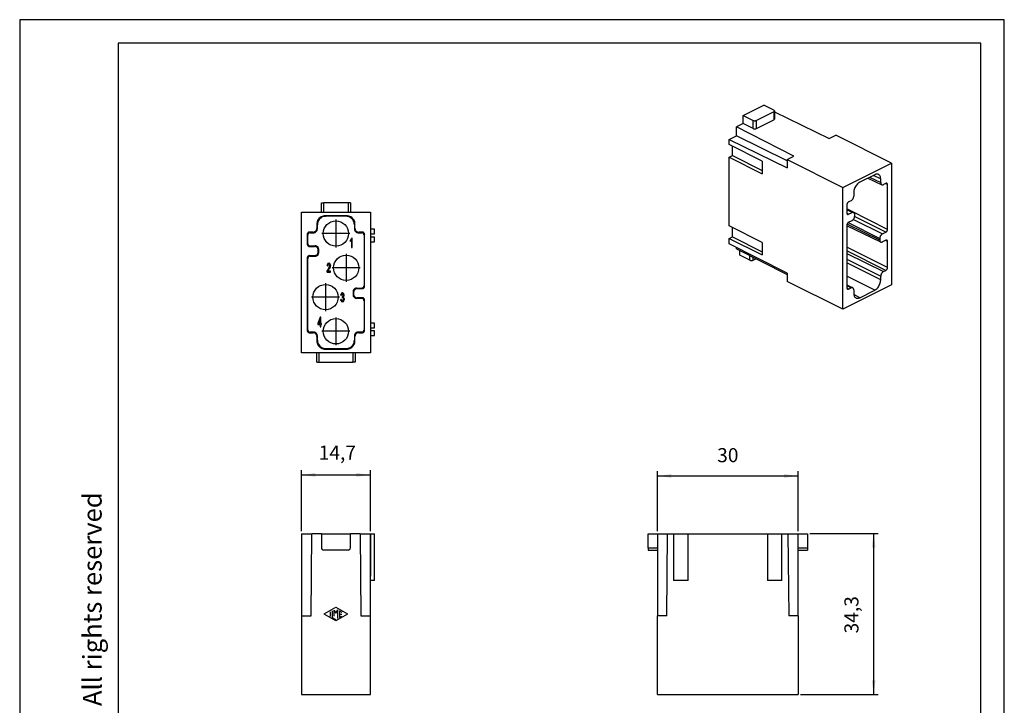
# Model space of a CAD drawing. Units: millimetres. Extents: x -210 to 0, y 0 to 297.
# Drawn here: x -210 to 0, y 151 to 297 of the extents above; entities that cross this region are included whole.
import ezdxf

# ---------------------------------------------------------------- set-up
doc = ezdxf.new("R2010")
doc.units = ezdxf.units.MM
doc.linetypes.add('DOT_CENTER', pattern=[14, 12, -1, 0, -1])
doc.layers.add('1', color=7, linetype='Continuous')
doc.styles.add('CONVERTER_11', font='ARIAL.TTF', dxfattribs={"width": 1.2})
doc.styles.add('CONVERTER_13', font='simplex.shx', dxfattribs={"width": 0.95})
doc.dimstyles.new('ME10_DIM_10', dxfattribs={"dimtxt": 3, "dimasz": 3, "dimexe": 1, "dimexo": 0.5, "dimgap": 2, "dimtad": 1, "dimdsep": 46, "dimtxsty": 'CONVERTER_13', "dimsah": 1, "dimcen": 0.09, "dimclrd": 2, "dimclre": 2, "dimclrt": 4, "dimadec": 0, "dimazin": 0, "dimtfac": 1, "dimtdec": 4, "dimtix": 1, "dimtmove": 0, "dimatfit": 3, "dimfxl": 1, "dimtolj": 1, "dimtzin": 0, "dimarcsym": 0})
doc.dimstyles.new('ME10_DIM_11', dxfattribs={"dimtxt": 3, "dimasz": 3, "dimexe": 1, "dimexo": 0.5, "dimgap": 2, "dimtad": 1, "dimdsep": 46, "dimtxsty": 'CONVERTER_13', "dimsah": 1, "dimcen": 0.09, "dimclrd": 2, "dimclre": 2, "dimclrt": 4, "dimadec": 0, "dimazin": 0, "dimtfac": 1, "dimtdec": 4, "dimtix": 1, "dimtmove": 0, "dimatfit": 3, "dimfxl": 1, "dimtolj": 1, "dimtzin": 0, "dimarcsym": 0})
doc.dimstyles.new('ME10_DIM_12', dxfattribs={"dimtxt": 3, "dimasz": 3, "dimexe": 1, "dimexo": 0.5, "dimgap": 2, "dimtad": 1, "dimdsep": 46, "dimtxsty": 'CONVERTER_13', "dimsah": 1, "dimcen": 0.09, "dimclrd": 2, "dimclre": 2, "dimclrt": 4, "dimadec": 0, "dimazin": 0, "dimtfac": 1, "dimtdec": 4, "dimtix": 1, "dimtmove": 0, "dimatfit": 3, "dimfxl": 1, "dimtolj": 1, "dimtzin": 0, "dimarcsym": 0})

# ---------------------------------------------------------------- blocks, each defined once
blk = doc.blocks.new('*D1')
at = {"layer": '1', "color": 2, "linetype": 'Continuous'}
for p, q in [((-41.49, 187.4), (-26.87, 187.4)), ((-27.87, 187.4), (-27.87, 153.1)), ((-43.49, 153.1), (-26.87, 153.1))]:
    blk.add_line(p, q, dxfattribs=at)
at = {"layer": '1', "color": 2}
for points in [[(-27.47, 184.4), (-28.26, 184.4), (-27.87, 187.4)], [(-28.26, 156.1), (-27.47, 156.1), (-27.87, 153.1)]]:
    blk.add_solid(points, dxfattribs=at)
at = {"layer": '1', "color": 4, "insert": (-30.17, 166.12), "char_height": 3, "attachment_point": 7, "rotation": 90, "line_spacing_factor": 0.60024, "style": 'CONVERTER_13'}
blk.add_mtext('34,3', dxfattribs=at)
blk = doc.blocks.new('*D2')
at = {"layer": '1', "color": 2, "linetype": 'Continuous'}
for p, q in [((-73.99, 187.9), (-73.99, 200.7)), ((-73.99, 199.7), (-43.99, 199.7)), ((-43.99, 187.9), (-43.99, 200.7))]:
    blk.add_line(p, q, dxfattribs=at)
at = {"layer": '1', "color": 2}
for points in [[(-70.99, 200.1), (-70.99, 199.31), (-73.99, 199.7)], [(-46.99, 199.31), (-46.99, 200.1), (-43.99, 199.7)]]:
    blk.add_solid(points, dxfattribs=at)
at = {"layer": '1', "color": 4, "insert": (-61.24, 201.7), "char_height": 3, "attachment_point": 7, "rotation": 0.0001, "line_spacing_factor": 0.60024, "style": 'CONVERTER_13'}
blk.add_mtext('30', dxfattribs=at)
blk = doc.blocks.new('*D3')
at = {"layer": '1', "color": 2, "linetype": 'Continuous'}
for p, q in [((-149.91, 187.9), (-149.91, 200.94)), ((-149.91, 199.94), (-135.21, 199.94)), ((-135.21, 187.9), (-135.21, 200.94))]:
    blk.add_line(p, q, dxfattribs=at)
at = {"layer": '1', "color": 2}
for points in [[(-146.91, 200.33), (-146.91, 199.54), (-149.91, 199.94)], [(-138.21, 199.54), (-138.21, 200.33), (-135.21, 199.94)]]:
    blk.add_solid(points, dxfattribs=at)
at = {"layer": '1', "color": 4, "insert": (-146.23, 202.24), "char_height": 3, "attachment_point": 7, "rotation": 0.0001, "line_spacing_factor": 0.60024, "style": 'CONVERTER_13'}
blk.add_mtext('14,7', dxfattribs=at)

msp = doc.modelspace()

# ---------------------------------------------------------------- linework, layer by layer
at = {"color": 7, "linetype": 'Continuous'}
for p, q in [((-55.688, 276.587), (-51.304, 278.779)), ((-49.183, 277.365), (-52.86, 275.527)), ((-49.183, 277.719), (-51.304, 278.779)), ((-49.037, 277.542), (-49.037, 275.81)), ((-49.037, 277.368), (-37.374, 271.638)), ((-55.688, 276.587), (-53.567, 275.527)), ((-55.688, 274.855), (-55.688, 276.587)), ((-52.86, 273.795), (-49.183, 275.633)), ((-55.688, 274.855), (-57.136, 274.132)), ((-44.87, 267.89), (-57.136, 274.132)), ((-57.136, 272.267), (-57.136, 274.132)), ((-53.567, 273.795), (-55.688, 274.855)), ((-58.694, 271.488), (-57.136, 272.267)), ((-58.694, 270.365), (-58.694, 271.488)), ((-58.694, 271.488), (-46.319, 265.434)), ((-46.319, 266.88), (-57.136, 272.267)), ((-37.374, 271.638), (-35.925, 272.363)), ((-24.045, 266.423), (-35.925, 272.363)), ((-51.623, 266.829), (-58.694, 270.365)), ((-57.987, 268.034), (-57.987, 270.011)), ((-58.694, 267.68), (-57.987, 268.034)), ((-58.694, 253.044), (-58.694, 267.68)), ((-58.694, 267.68), (-51.623, 264.145)), ((-57.987, 268.034), (-51.623, 264.852)), ((-51.623, 266.829), (-51.623, 264.145)), ((-46.319, 267.166), (-44.87, 267.89)), ((-46.319, 267.166), (-46.319, 265.434)), ((-46.319, 267.166), (-34.44, 261.226)), ((-34.44, 261.226), (-24.045, 266.423)), ((-24.045, 266.423), (-24.045, 240.442)), ((-27.637, 263.952), (-30.848, 262.347)), ((-29.088, 263.227), (-26.152, 261.815)), ((-26.364, 262.25), (-26.364, 263.03)), ((-34.44, 235.245), (-34.44, 261.226)), ((-25.268, 262.105), (-25.799, 261.84)), ((-24.915, 252.287), (-24.915, 261.849)), ((-32.687, 258.396), (-33.217, 258.131)), ((-32.121, 260.151), (-32.121, 259.372)), ((-145.66, 257.974), (-145.16, 257.974)), ((-145.66, 255.974), (-145.66, 257.974)), ((-139.96, 257.974), (-145.16, 257.974)), ((-139.46, 257.974), (-139.96, 257.974)), ((-139.46, 257.974), (-139.46, 255.974)), ((-33.57, 257.521), (-33.57, 255.754)), ((-32.112, 255.89), (-33.57, 256.647)), ((-149.91, 255.974), (-145.66, 255.974)), ((-149.91, 225.974), (-149.91, 255.974)), ((-145.66, 255.974), (-145.16, 255.974)), ((-145.16, 255.974), (-139.96, 255.974)), ((-140.289, 255.195), (-144.83, 255.195)), ((-140.41, 255.074), (-144.71, 255.074)), ((-139.96, 255.974), (-139.46, 255.974)), ((-139.46, 255.974), (-135.21, 255.974)), ((-135.21, 255.974), (-135.21, 252.318)), ((-33.217, 255.498), (-32.474, 255.869)), ((-33.217, 253.801), (-32.474, 254.172)), ((-31.909, 255.148), (-31.909, 255.459)), ((-146.63, 253.395), (-146.63, 252.495)), ((-146.51, 252.374), (-146.51, 253.274)), ((-138.61, 253.274), (-138.61, 252.374)), ((-138.49, 252.495), (-138.49, 253.395)), ((-135.21, 252.318), (-135.21, 252.31)), ((-134.31, 252.31), (-135.21, 252.31)), ((-135.21, 252.31), (-135.21, 252.31)), ((-135.21, 252.31), (-135.21, 251.31)), ((-134.31, 251.31), (-134.31, 252.31)), ((-51.623, 249.509), (-58.694, 253.044)), ((-57.987, 250.713), (-57.987, 252.691)), ((-33.57, 253.191), (-33.57, 239.819)), ((-26.364, 249.585), (-33.57, 253.049)), ((-148.68, 251.195), (-148.68, 249.154)), ((-148.56, 249.274), (-148.56, 251.074)), ((-147.43, 251.695), (-148.18, 251.695)), ((-148.06, 251.574), (-147.31, 251.574)), ((-139.483, 249.942), (-139.483, 249.704)), ((-139.213, 249.999), (-139.217, 248.435)), ((-139.077, 250.442), (-139.164, 250.442)), ((-139.083, 248.434), (-139.077, 250.442)), ((-137.81, 251.574), (-137.06, 251.574)), ((-136.939, 251.695), (-137.69, 251.695)), ((-136.56, 251.074), (-136.56, 240.274)), ((-136.44, 240.154), (-136.44, 251.195)), ((-135.21, 251.31), (-134.31, 251.31)), ((-135.21, 251.31), (-135.21, 250.638)), ((-134.31, 250.638), (-135.21, 250.638)), ((-135.21, 250.638), (-135.21, 249.638)), ((-134.31, 249.638), (-134.31, 250.638)), ((-58.694, 250.36), (-57.987, 250.713)), ((-58.694, 249.236), (-58.694, 250.36)), ((-58.694, 250.36), (-51.623, 246.824)), ((-57.987, 250.713), (-51.623, 247.531)), ((-26.577, 250.331), (-26.577, 250.02)), ((-26.011, 251.306), (-25.268, 251.678)), ((-25.268, 249.981), (-26.011, 249.61)), ((-148.18, 248.654), (-147.13, 248.654)), ((-148.06, 248.774), (-147.01, 248.774)), ((-146.33, 247.495), (-146.33, 247.854)), ((-146.21, 247.374), (-146.21, 247.974)), ((-139.217, 248.435), (-139.083, 248.434)), ((-135.21, 249.638), (-134.31, 249.638)), ((-135.21, 249.638), (-135.21, 249.638)), ((-135.21, 249.638), (-135.21, 249.63)), ((-135.21, 249.63), (-135.21, 232.318)), ((-46.319, 242.917), (-58.694, 249.236)), ((-57.136, 248.151), (-57.136, 248.441)), ((-57.136, 248.151), (-46.319, 242.647)), ((-51.623, 249.509), (-51.623, 246.824)), ((-24.915, 244.147), (-24.915, 249.725)), ((-148.68, 246.195), (-148.68, 230.754)), ((-148.56, 230.874), (-148.56, 246.074)), ((-148.18, 246.695), (-147.13, 246.695)), ((-148.06, 246.574), (-147.01, 246.574)), ((-56.396, 246.789), (-56.396, 247.774)), ((-54.274, 245.728), (-56.396, 246.789)), ((-53.567, 245.728), (-52.966, 246.029)), ((-144.424, 244.573), (-144.285, 244.547)), ((-144.454, 243.144), (-143.727, 243.142)), ((-143.726, 243.378), (-144.264, 243.379)), ((-143.727, 243.142), (-143.726, 243.378)), ((-46.319, 242.917), (-46.319, 241.185)), ((-26.364, 241.517), (-26.364, 242.296)), ((-25.799, 243.272), (-25.268, 243.537)), ((-138.11, 239.774), (-137.06, 239.774)), ((-137.99, 239.654), (-136.939, 239.654)), ((-34.44, 235.245), (-46.319, 241.185)), ((-24.045, 240.442), (-34.44, 235.245)), ((-33.57, 240.496), (-32.325, 239.849)), ((-33.217, 239.563), (-32.687, 239.828)), ((-32.121, 239.418), (-32.121, 238.639)), ((-141.386, 237.365), (-141.521, 237.334)), ((-141.504, 238.293), (-141.37, 238.248)), ((-141.238, 237.966), (-141.254, 237.751)), ((-138.91, 238.974), (-138.91, 238.374)), ((-138.79, 238.854), (-138.79, 238.495)), ((-137.06, 237.574), (-138.11, 237.574)), ((-136.939, 237.695), (-137.99, 237.695)), ((-30.848, 237.716), (-27.637, 239.322)), ((-136.56, 237.074), (-136.56, 230.874)), ((-136.44, 230.754), (-136.44, 237.195)), ((-145.909, 233.534), (-146.415, 232.24)), ((-146.282, 232.24), (-145.935, 233.141)), ((-145.935, 233.141), (-145.938, 232.239)), ((-145.8, 233.534), (-145.909, 233.534)), ((-145.803, 232.238), (-145.8, 233.534)), ((-146.415, 232.24), (-146.415, 232.015)), ((-146.415, 232.015), (-145.938, 232.013)), ((-145.938, 232.239), (-146.282, 232.24)), ((-145.938, 232.013), (-145.94, 231.534)), ((-145.94, 231.534), (-145.806, 231.534)), ((-145.806, 231.534), (-145.804, 232.013)), ((-145.804, 232.013), (-145.656, 232.012)), ((-145.656, 232.238), (-145.803, 232.238)), ((-145.656, 232.012), (-145.656, 232.238)), ((-135.21, 232.318), (-135.21, 232.31)), ((-135.21, 232.31), (-135.21, 231.31)), ((-134.31, 232.31), (-135.21, 232.31)), ((-135.21, 232.31), (-135.21, 232.31)), ((-135.21, 231.31), (-135.21, 230.638)), ((-135.21, 231.31), (-134.31, 231.31)), ((-134.31, 231.31), (-134.31, 232.31)), ((-148.18, 230.254), (-147.43, 230.254)), ((-147.31, 230.374), (-148.06, 230.374)), ((-146.63, 229.454), (-146.63, 228.554)), ((-146.51, 228.674), (-146.51, 229.574)), ((-138.61, 229.574), (-138.61, 228.674)), ((-138.49, 228.554), (-138.49, 229.454)), ((-137.06, 230.374), (-137.81, 230.374)), ((-137.69, 230.254), (-136.939, 230.254)), ((-135.21, 230.638), (-135.21, 229.638)), ((-134.31, 230.638), (-135.21, 230.638)), ((-135.21, 229.638), (-135.21, 229.638)), ((-135.21, 229.638), (-135.21, 229.63)), ((-135.21, 229.638), (-134.31, 229.638)), ((-135.21, 229.63), (-135.21, 225.974)), ((-134.31, 229.638), (-134.31, 230.638)), ((-144.71, 226.874), (-140.41, 226.874)), ((-146.66, 225.974), (-149.91, 225.974)), ((-146.66, 223.974), (-146.66, 225.974)), ((-146.16, 225.974), (-146.66, 225.974)), ((-138.96, 225.974), (-146.16, 225.974)), ((-144.83, 226.754), (-140.289, 226.754)), ((-138.46, 225.974), (-138.96, 225.974)), ((-135.21, 225.974), (-138.46, 225.974)), ((-138.46, 225.974), (-138.46, 223.974)), ((-146.66, 223.974), (-146.16, 223.974)), ((-146.16, 223.974), (-138.96, 223.974)), ((-138.46, 223.974), (-138.96, 223.974)), ((-149.91, 187.397), (-149.91, 169.897)), ((-149.91, 187.397), (-147.707, 187.397)), ((-147.86, 169.897), (-147.707, 187.397)), ((-145.66, 187.397), (-147.707, 187.397)), ((-145.66, 187.397), (-139.46, 187.397)), ((-145.66, 187.397), (-145.66, 184.397)), ((-137.413, 187.397), (-139.46, 187.397)), ((-139.46, 184.397), (-139.46, 187.397)), ((-137.413, 187.397), (-137.26, 169.897)), ((-137.413, 187.397), (-135.21, 187.397)), ((-135.21, 187.397), (-135.21, 178.366)), ((-135.21, 178.397), (-135.21, 187.397)), ((-135.21, 187.397), (-134.31, 187.397)), ((-135.21, 187.397), (-135.21, 187.397)), ((-134.31, 177.397), (-134.31, 187.397)), ((-75.99, 187.397), (-73.99, 187.397)), ((-75.99, 184.397), (-75.99, 187.397)), ((-73.99, 187.397), (-71.837, 187.397)), ((-73.99, 187.397), (-73.99, 184.397)), ((-71.99, 169.897), (-71.837, 187.397)), ((-71.837, 187.397), (-70.54, 187.397)), ((-70.54, 187.397), (-67.44, 187.397)), ((-70.54, 187.397), (-70.54, 177.397)), ((-67.44, 187.397), (-50.54, 187.397)), ((-67.44, 177.397), (-67.44, 187.397)), ((-50.54, 187.397), (-50.54, 177.397)), ((-50.54, 187.397), (-47.44, 187.397)), ((-47.44, 177.397), (-47.44, 187.397)), ((-47.44, 187.397), (-46.143, 187.397)), ((-46.143, 187.397), (-45.99, 169.897)), ((-46.143, 187.397), (-43.99, 187.397)), ((-43.99, 187.397), (-41.99, 187.397)), ((-43.99, 184.397), (-43.99, 187.397)), ((-41.99, 187.397), (-41.99, 184.397)), ((-139.96, 183.897), (-145.16, 183.897)), ((-75.99, 184.397), (-75.99, 183.897)), ((-75.99, 183.897), (-73.99, 183.897)), ((-73.99, 184.397), (-73.99, 183.897)), ((-73.99, 183.897), (-73.99, 169.897)), ((-43.99, 183.897), (-43.99, 184.397)), ((-43.99, 183.897), (-41.99, 183.897)), ((-43.99, 169.897), (-43.99, 183.897)), ((-41.99, 184.397), (-41.99, 183.897)), ((-135.21, 178.366), (-135.21, 178.397)), ((-135.21, 177.397), (-135.21, 178.366)), ((-135.21, 178.366), (-135.21, 178.366)), ((-134.31, 177.397), (-135.21, 177.397)), ((-135.21, 169.897), (-135.21, 177.397)), ((-67.44, 177.397), (-70.54, 177.397)), ((-47.44, 177.397), (-50.54, 177.397)), ((-149.91, 169.897), (-149.91, 153.097)), ((-149.91, 169.897), (-147.86, 169.897)), ((-137.26, 169.897), (-135.21, 169.897)), ((-135.21, 153.097), (-135.21, 169.897)), ((-71.99, 169.897), (-73.99, 169.897)), ((-73.99, 153.097), (-73.99, 169.897)), ((-43.99, 169.897), (-45.99, 169.897)), ((-43.99, 169.897), (-43.99, 153.097)), ((-149.91, 153.097), (-135.21, 153.097)), ((-73.99, 153.097), (-43.99, 153.097))]:
    msp.add_line(p, q, dxfattribs=at)
at = {"color": 2, "linetype": 'Continuous'}
for p, q in [((-49.183, 277.365), (-49.183, 275.633)), ((-53.567, 273.795), (-53.567, 275.527)), ((-52.86, 273.795), (-52.86, 275.527)), ((-28.749, 263.396), (-26.364, 262.25)), ((-26.364, 263.03), (-27.954, 263.794)), ((-24.915, 261.849), (-25.356, 262.061)), ((-145.16, 255.974), (-145.16, 257.974)), ((-139.96, 257.974), (-139.96, 255.974)), ((-32.474, 255.869), (-33.57, 256.438)), ((-24.915, 252.287), (-32.722, 256.206)), ((-144.83, 255.195), (-144.71, 255.074)), ((-140.289, 255.195), (-140.41, 255.074)), ((-33.217, 255.498), (-33.565, 255.678)), ((-32.19, 254.408), (-26.011, 251.306)), ((-25.268, 251.678), (-31.918, 255.016)), ((-146.63, 253.395), (-146.51, 253.274)), ((-146.51, 252.374), (-146.63, 252.495)), ((-138.49, 253.395), (-138.61, 253.274)), ((-138.61, 252.374), (-138.49, 252.495)), ((-26.577, 250.02), (-33.544, 253.369)), ((-33.331, 253.721), (-26.577, 250.331)), ((-148.68, 251.195), (-148.56, 251.074)), ((-148.18, 251.695), (-148.06, 251.574)), ((-147.31, 251.574), (-147.43, 251.695)), ((-137.81, 251.574), (-137.69, 251.695)), ((-136.939, 251.695), (-137.06, 251.574)), ((-136.44, 251.195), (-136.56, 251.074)), ((-24.915, 249.725), (-25.356, 249.937)), ((-148.68, 249.154), (-148.56, 249.274)), ((-148.18, 248.654), (-148.06, 248.774)), ((-147.13, 248.654), (-147.01, 248.774)), ((-146.33, 247.854), (-146.21, 247.974)), ((-24.915, 244.147), (-33.57, 248.491)), ((-148.56, 246.074), (-148.68, 246.195)), ((-148.06, 246.574), (-148.18, 246.695)), ((-147.01, 246.574), (-147.13, 246.695)), ((-146.21, 247.374), (-146.33, 247.495)), ((-54.274, 245.728), (-54.274, 246.695)), ((-53.567, 245.728), (-53.567, 246.335)), ((-25.268, 243.537), (-33.57, 247.704)), ((-33.57, 247.173), (-25.799, 243.272)), ((-33.57, 245.913), (-26.364, 242.296)), ((-26.364, 241.517), (-33.57, 245.134)), ((-27.637, 239.322), (-33.57, 242.3)), ((-138.11, 239.774), (-137.99, 239.654)), ((-136.939, 239.654), (-137.06, 239.774)), ((-136.44, 240.154), (-136.56, 240.274)), ((-33.57, 240.287), (-32.687, 239.828)), ((-33.217, 239.563), (-33.565, 239.743)), ((-138.91, 238.974), (-138.79, 238.854)), ((-138.79, 238.495), (-138.91, 238.374)), ((-137.99, 237.695), (-138.11, 237.574)), ((-136.939, 237.695), (-137.06, 237.574)), ((-30.848, 237.716), (-32.1, 238.366)), ((-136.44, 237.195), (-136.56, 237.074)), ((-148.68, 230.754), (-148.56, 230.874)), ((-148.18, 230.254), (-148.06, 230.374)), ((-147.31, 230.374), (-147.43, 230.254)), ((-146.51, 229.574), (-146.63, 229.454)), ((-138.61, 229.574), (-138.49, 229.454)), ((-137.81, 230.374), (-137.69, 230.254)), ((-136.939, 230.254), (-137.06, 230.374)), ((-136.44, 230.754), (-136.56, 230.874)), ((-146.63, 228.554), (-146.51, 228.674)), ((-144.83, 226.754), (-144.71, 226.874)), ((-140.289, 226.754), (-140.41, 226.874)), ((-138.49, 228.554), (-138.61, 228.674)), ((-146.16, 223.974), (-146.16, 225.974)), ((-138.96, 225.974), (-138.96, 223.974)), ((-75.99, 184.397), (-73.99, 184.397)), ((-43.99, 184.397), (-41.99, 184.397))]:
    msp.add_line(p, q, dxfattribs=at)
at = {"color": 7, "linetype": 'Continuous'}
for centre in [(-142.56, 251.399), (-140.36, 244.099), (-144.76, 237.849), (-142.56, 230.549)]:
    msp.add_circle(centre, 2.7, dxfattribs=at)
for centre, radius, start, end in [((-135.01, 252.318), 0.2, 180, 182.34902), ((-135.01, 249.63), 0.2, 177.65098, 180), ((-135.01, 232.318), 0.2, 180, 182.34902), ((-135.01, 229.63), 0.2, 177.65098, 180), ((-145.16, 184.397), 0.5, 180, 270), ((-139.96, 184.397), 0.5, 270, 0)]:
    msp.add_arc(centre, radius, start, end, dxfattribs=at)
for points, knots in [([(-49.183, 277.719), (-49.162, 277.707), (-49.122, 277.685), (-49.075, 277.642), (-49.043, 277.594), (-49.039, 277.559), (-49.037, 277.542)], [0, 0, 0, 0, 0.07281301, 0.13608239, 0.19093686, 0.24064668, 0.24064668, 0.24064668, 0.24064668]), ([(-49.037, 277.542), (-49.039, 277.525), (-49.043, 277.49), (-49.075, 277.442), (-49.122, 277.399), (-49.162, 277.377), (-49.183, 277.365)], [0, 0, 0, 0, 0.04970982, 0.10456429, 0.16783367, 0.24064668, 0.24064668, 0.24064668, 0.24064668]), ([(-53.567, 275.527), (-53.533, 275.512), (-53.461, 275.482), (-53.341, 275.459), (-53.214, 275.451), (-53.086, 275.459), (-52.966, 275.482), (-52.894, 275.512), (-52.86, 275.527)], [0, 0, 0, 0, 0.1109133, 0.23406282, 0.36375241, 0.49344199, 0.61659152, 0.72750481, 0.72750481, 0.72750481, 0.72750481]), ([(-49.037, 275.81), (-49.039, 275.793), (-49.043, 275.758), (-49.075, 275.71), (-49.122, 275.667), (-49.162, 275.645), (-49.183, 275.633)], [0, 0, 0, 0, 0.04970982, 0.10456429, 0.16783367, 0.24064668, 0.24064668, 0.24064668, 0.24064668]), ([(-53.567, 273.795), (-53.533, 273.78), (-53.461, 273.75), (-53.341, 273.727), (-53.214, 273.719), (-53.086, 273.727), (-52.966, 273.75), (-52.894, 273.78), (-52.86, 273.795)], [0, 0, 0, 0, 0.1109133, 0.23406282, 0.36375241, 0.49344199, 0.61659152, 0.72750481, 0.72750481, 0.72750481, 0.72750481]), ([(-26.842, 264.008), (-26.9, 264.03), (-27.02, 264.076), (-27.221, 264.081), (-27.432, 264.044), (-27.567, 263.983), (-27.637, 263.952)], [0, 0, 0, 0, 0.18719622, 0.38320397, 0.59440794, 0.82442547, 0.82442547, 0.82442547, 0.82442547]), ([(-26.364, 263.03), (-26.37, 263.141), (-26.38, 263.351), (-26.474, 263.637), (-26.623, 263.872), (-26.771, 263.963), (-26.842, 264.008)], [0, 0, 0, 0, 0.3317423, 0.6288709, 0.8953948, 1.1437967, 1.1437967, 1.1437967, 1.1437967]), ([(-30.848, 262.347), (-30.961, 262.279), (-31.2, 262.135), (-31.499, 261.82), (-31.761, 261.444), (-31.959, 261.024), (-32.093, 260.589), (-32.112, 260.294), (-32.121, 260.151)], [0, 0, 0, 0, 0.3949197, 0.8306167, 1.2926892, 1.7624273, 2.2199719, 2.6473127, 2.6473127, 2.6473127, 2.6473127]), ([(-26.364, 262.25), (-26.362, 262.201), (-26.357, 262.107), (-26.316, 261.98), (-26.249, 261.876), (-26.184, 261.835), (-26.152, 261.815)], [0, 0, 0, 0, 0.14744104, 0.27949816, 0.39795326, 0.50835408, 0.50835408, 0.50835408, 0.50835408]), ([(-26.152, 261.815), (-26.126, 261.805), (-26.073, 261.785), (-25.984, 261.783), (-25.89, 261.8), (-25.83, 261.826), (-25.799, 261.84)], [0, 0, 0, 0, 0.08319832, 0.17031287, 0.2641813, 0.36641132, 0.36641132, 0.36641132, 0.36641132]), ([(-25.047, 262.121), (-25.082, 262.131), (-25.157, 262.152), (-25.23, 262.122), (-25.268, 262.105)], [0, 0, 0, 0, 0.10553958, 0.22751202, 0.22751202, 0.22751202, 0.22751202]), ([(-24.915, 261.849), (-24.916, 261.88), (-24.919, 261.938), (-24.945, 262.018), (-24.987, 262.083), (-25.028, 262.109), (-25.047, 262.121)], [0, 0, 0, 0, 0.09215065, 0.17468635, 0.24872079, 0.3177213, 0.3177213, 0.3177213, 0.3177213]), ([(-32.687, 258.396), (-32.636, 258.427), (-32.53, 258.49), (-32.397, 258.631), (-32.281, 258.797), (-32.193, 258.984), (-32.133, 259.177), (-32.125, 259.309), (-32.121, 259.372)], [0, 0, 0, 0, 0.1755199, 0.369163, 0.5745285, 0.783301, 0.9866542, 1.1765834, 1.1765834, 1.1765834, 1.1765834]), ([(-33.217, 258.131), (-33.248, 258.112), (-33.315, 258.072), (-33.398, 257.985), (-33.47, 257.881), (-33.526, 257.764), (-33.563, 257.643), (-33.568, 257.561), (-33.57, 257.521)], [0, 0, 0, 0, 0.10969991, 0.23072687, 0.35908033, 0.48956313, 0.61665885, 0.73536463, 0.73536463, 0.73536463, 0.73536463]), ([(-144.83, 255.195), (-144.988, 255.183), (-145.302, 255.159), (-145.741, 254.97), (-146.118, 254.682), (-146.406, 254.305), (-146.595, 253.866), (-146.618, 253.552), (-146.63, 253.395)], [0, 0, 0, 0, 0.4698848, 0.9397617, 1.4096338, 1.879506, 2.3493828, 2.8192677, 2.8192677, 2.8192677, 2.8192677]), ([(-144.71, 255.074), (-144.867, 255.062), (-145.181, 255.038), (-145.62, 254.849), (-145.998, 254.562), (-146.285, 254.184), (-146.474, 253.745), (-146.498, 253.431), (-146.51, 253.274)], [0, 0, 0, 0, 0.4698848, 0.9397617, 1.4096338, 1.879506, 2.3493828, 2.8192677, 2.8192677, 2.8192677, 2.8192677]), ([(-138.61, 253.274), (-138.622, 253.431), (-138.646, 253.745), (-138.835, 254.184), (-139.122, 254.562), (-139.5, 254.849), (-139.939, 255.038), (-140.253, 255.062), (-140.41, 255.074)], [0, 0, 0, 0, 0.4698848, 0.9397617, 1.4096338, 1.879506, 2.3493828, 2.8192677, 2.8192677, 2.8192677, 2.8192677]), ([(-138.49, 253.395), (-138.501, 253.552), (-138.525, 253.866), (-138.714, 254.305), (-139.002, 254.682), (-139.379, 254.97), (-139.818, 255.159), (-140.132, 255.183), (-140.289, 255.195)], [0, 0, 0, 0, 0.4698848, 0.9397617, 1.4096338, 1.879506, 2.3493828, 2.8192677, 2.8192677, 2.8192677, 2.8192677]), ([(-33.57, 255.754), (-33.569, 255.724), (-33.566, 255.666), (-33.541, 255.588), (-33.502, 255.524), (-33.462, 255.497), (-33.443, 255.485)], [0, 0, 0, 0, 0.09029976, 0.17138416, 0.24422958, 0.31197249, 0.31197249, 0.31197249, 0.31197249]), ([(-33.443, 255.485), (-33.408, 255.474), (-33.331, 255.45), (-33.257, 255.481), (-33.217, 255.498)], [0, 0, 0, 0, 0.10807103, 0.23314254, 0.23314254, 0.23314254, 0.23314254]), ([(-32.112, 255.89), (-32.139, 255.901), (-32.193, 255.923), (-32.285, 255.927), (-32.381, 255.911), (-32.442, 255.883), (-32.474, 255.869)], [0, 0, 0, 0, 0.08533688, 0.1745067, 0.27067693, 0.37565303, 0.37565303, 0.37565303, 0.37565303]), ([(-32.474, 254.172), (-32.424, 254.203), (-32.318, 254.266), (-32.185, 254.407), (-32.069, 254.573), (-31.981, 254.76), (-31.921, 254.953), (-31.913, 255.085), (-31.909, 255.148)], [0, 0, 0, 0, 0.1755199, 0.369163, 0.5745285, 0.783301, 0.9866542, 1.1765834, 1.1765834, 1.1765834, 1.1765834]), ([(-31.909, 255.459), (-31.911, 255.507), (-31.915, 255.599), (-31.956, 255.724), (-32.019, 255.827), (-32.082, 255.869), (-32.112, 255.89)], [0, 0, 0, 0, 0.14447962, 0.27421466, 0.39076733, 0.49915599, 0.49915599, 0.49915599, 0.49915599]), ([(-147.43, 251.695), (-147.361, 251.7), (-147.221, 251.71), (-147.026, 251.794), (-146.858, 251.922), (-146.73, 252.09), (-146.646, 252.285), (-146.636, 252.425), (-146.63, 252.495)], [0, 0, 0, 0, 0.2088377, 0.4176718, 0.6265039, 0.835336, 1.0441701, 1.2530079, 1.2530079, 1.2530079, 1.2530079]), ([(-147.31, 251.574), (-147.24, 251.579), (-147.1, 251.59), (-146.905, 251.674), (-146.738, 251.802), (-146.61, 251.97), (-146.526, 252.165), (-146.515, 252.304), (-146.51, 252.374)], [0, 0, 0, 0, 0.2088377, 0.4176718, 0.6265039, 0.835336, 1.0441701, 1.2530079, 1.2530079, 1.2530079, 1.2530079]), ([(-138.61, 252.374), (-138.605, 252.304), (-138.594, 252.165), (-138.51, 251.97), (-138.382, 251.802), (-138.215, 251.674), (-138.019, 251.59), (-137.88, 251.579), (-137.81, 251.574)], [0, 0, 0, 0, 0.2088377, 0.4176718, 0.6265039, 0.835336, 1.0441701, 1.2530079, 1.2530079, 1.2530079, 1.2530079]), ([(-138.49, 252.495), (-138.484, 252.425), (-138.474, 252.285), (-138.39, 252.09), (-138.262, 251.922), (-138.094, 251.794), (-137.899, 251.71), (-137.759, 251.7), (-137.69, 251.695)], [0, 0, 0, 0, 0.2088377, 0.4176718, 0.6265039, 0.835336, 1.0441701, 1.2530079, 1.2530079, 1.2530079, 1.2530079]), ([(-33.217, 253.801), (-33.248, 253.782), (-33.315, 253.742), (-33.398, 253.655), (-33.47, 253.55), (-33.526, 253.434), (-33.563, 253.313), (-33.568, 253.231), (-33.57, 253.191)], [0, 0, 0, 0, 0.10969991, 0.23072687, 0.35908033, 0.48956313, 0.61665885, 0.73536463, 0.73536463, 0.73536463, 0.73536463]), ([(-25.268, 251.678), (-25.237, 251.697), (-25.171, 251.736), (-25.088, 251.824), (-25.015, 251.928), (-24.96, 252.045), (-24.923, 252.166), (-24.917, 252.248), (-24.915, 252.287)], [0, 0, 0, 0, 0.10969991, 0.23072687, 0.35908033, 0.48956313, 0.61665885, 0.73536463, 0.73536463, 0.73536463, 0.73536463]), ([(-148.18, 251.695), (-148.224, 251.691), (-148.311, 251.685), (-148.433, 251.632), (-148.538, 251.552), (-148.618, 251.447), (-148.67, 251.325), (-148.677, 251.238), (-148.68, 251.195)], [0, 0, 0, 0, 0.13052356, 0.2610449, 0.39156495, 0.522085, 0.65260634, 0.7831299, 0.7831299, 0.7831299, 0.7831299]), ([(-148.06, 251.574), (-148.104, 251.571), (-148.191, 251.564), (-148.313, 251.512), (-148.418, 251.432), (-148.498, 251.327), (-148.55, 251.205), (-148.557, 251.118), (-148.56, 251.074)], [0, 0, 0, 0, 0.13052356, 0.2610449, 0.39156495, 0.522085, 0.65260634, 0.7831299, 0.7831299, 0.7831299, 0.7831299]), ([(-139.483, 249.942), (-139.415, 250.018), (-139.283, 250.168), (-139.203, 250.352), (-139.164, 250.442)], [0, 0, 0, 0, 0.30324957, 0.59665541, 0.59665541, 0.59665541, 0.59665541]), ([(-139.213, 249.999), (-139.254, 249.943), (-139.334, 249.835), (-139.435, 249.746), (-139.483, 249.704)], [0, 0, 0, 0, 0.20857999, 0.40133118, 0.40133118, 0.40133118, 0.40133118]), ([(-136.56, 251.074), (-136.563, 251.118), (-136.57, 251.205), (-136.622, 251.327), (-136.702, 251.432), (-136.807, 251.512), (-136.929, 251.564), (-137.016, 251.571), (-137.06, 251.574)], [0, 0, 0, 0, 0.13052356, 0.2610449, 0.39156495, 0.522085, 0.65260634, 0.7831299, 0.7831299, 0.7831299, 0.7831299]), ([(-136.44, 251.195), (-136.443, 251.238), (-136.449, 251.325), (-136.502, 251.447), (-136.582, 251.552), (-136.687, 251.632), (-136.809, 251.685), (-136.896, 251.691), (-136.939, 251.695)], [0, 0, 0, 0, 0.13052356, 0.2610449, 0.39156495, 0.522085, 0.65260634, 0.7831299, 0.7831299, 0.7831299, 0.7831299]), ([(-26.011, 251.306), (-26.061, 251.276), (-26.167, 251.213), (-26.3, 251.072), (-26.416, 250.906), (-26.505, 250.719), (-26.564, 250.525), (-26.572, 250.394), (-26.577, 250.331)], [0, 0, 0, 0, 0.1755199, 0.369163, 0.5745285, 0.783301, 0.9866542, 1.1765834, 1.1765834, 1.1765834, 1.1765834]), ([(-26.577, 250.02), (-26.574, 249.97), (-26.57, 249.877), (-26.528, 249.75), (-26.461, 249.646), (-26.396, 249.605), (-26.364, 249.585)], [0, 0, 0, 0, 0.14744104, 0.27949816, 0.39795326, 0.50835408, 0.50835408, 0.50835408, 0.50835408]), ([(-25.047, 249.997), (-25.082, 250.006), (-25.157, 250.028), (-25.23, 249.997), (-25.268, 249.981)], [0, 0, 0, 0, 0.10553958, 0.22751202, 0.22751202, 0.22751202, 0.22751202]), ([(-24.915, 249.725), (-24.916, 249.756), (-24.919, 249.814), (-24.945, 249.893), (-24.987, 249.959), (-25.028, 249.984), (-25.047, 249.997)], [0, 0, 0, 0, 0.09215065, 0.17468635, 0.24872079, 0.3177213, 0.3177213, 0.3177213, 0.3177213]), ([(-148.68, 249.154), (-148.677, 249.11), (-148.67, 249.023), (-148.618, 248.901), (-148.538, 248.796), (-148.433, 248.716), (-148.311, 248.664), (-148.224, 248.657), (-148.18, 248.654)], [0, 0, 0, 0, 0.13052356, 0.2610449, 0.39156495, 0.522085, 0.65260634, 0.7831299, 0.7831299, 0.7831299, 0.7831299]), ([(-148.56, 249.274), (-148.557, 249.23), (-148.55, 249.143), (-148.498, 249.021), (-148.418, 248.916), (-148.313, 248.837), (-148.191, 248.784), (-148.104, 248.777), (-148.06, 248.774)], [0, 0, 0, 0, 0.13052356, 0.2610449, 0.39156495, 0.522085, 0.65260634, 0.7831299, 0.7831299, 0.7831299, 0.7831299]), ([(-146.33, 247.854), (-146.336, 247.924), (-146.346, 248.063), (-146.43, 248.258), (-146.558, 248.426), (-146.726, 248.554), (-146.921, 248.638), (-147.061, 248.648), (-147.13, 248.654)], [0, 0, 0, 0, 0.2088377, 0.4176718, 0.6265039, 0.835336, 1.0441701, 1.2530079, 1.2530079, 1.2530079, 1.2530079]), ([(-146.21, 247.974), (-146.215, 248.044), (-146.226, 248.184), (-146.31, 248.379), (-146.438, 248.546), (-146.605, 248.674), (-146.8, 248.758), (-146.94, 248.769), (-147.01, 248.774)], [0, 0, 0, 0, 0.2088377, 0.4176718, 0.6265039, 0.835336, 1.0441701, 1.2530079, 1.2530079, 1.2530079, 1.2530079]), ([(-26.364, 249.585), (-26.338, 249.575), (-26.285, 249.555), (-26.196, 249.552), (-26.102, 249.569), (-26.042, 249.596), (-26.011, 249.61)], [0, 0, 0, 0, 0.08319832, 0.17031287, 0.2641813, 0.36641132, 0.36641132, 0.36641132, 0.36641132]), ([(-148.18, 246.695), (-148.224, 246.691), (-148.311, 246.685), (-148.433, 246.632), (-148.538, 246.552), (-148.618, 246.447), (-148.67, 246.325), (-148.677, 246.238), (-148.68, 246.195)], [0, 0, 0, 0, 0.13052356, 0.2610449, 0.39156495, 0.522085, 0.65260634, 0.7831299, 0.7831299, 0.7831299, 0.7831299]), ([(-148.06, 246.574), (-148.104, 246.571), (-148.191, 246.564), (-148.313, 246.512), (-148.418, 246.432), (-148.498, 246.327), (-148.55, 246.205), (-148.557, 246.118), (-148.56, 246.074)], [0, 0, 0, 0, 0.13052356, 0.2610449, 0.39156495, 0.522085, 0.65260634, 0.7831299, 0.7831299, 0.7831299, 0.7831299]), ([(-147.13, 246.695), (-147.061, 246.7), (-146.921, 246.71), (-146.726, 246.794), (-146.558, 246.922), (-146.43, 247.09), (-146.346, 247.285), (-146.336, 247.425), (-146.33, 247.495)], [0, 0, 0, 0, 0.2088377, 0.4176718, 0.6265039, 0.835336, 1.0441701, 1.2530079, 1.2530079, 1.2530079, 1.2530079]), ([(-147.01, 246.574), (-146.94, 246.579), (-146.8, 246.59), (-146.605, 246.674), (-146.438, 246.802), (-146.31, 246.97), (-146.226, 247.165), (-146.215, 247.304), (-146.21, 247.374)], [0, 0, 0, 0, 0.2088377, 0.4176718, 0.6265039, 0.835336, 1.0441701, 1.2530079, 1.2530079, 1.2530079, 1.2530079]), ([(-54.274, 245.728), (-54.24, 245.714), (-54.168, 245.683), (-54.048, 245.661), (-53.921, 245.652), (-53.793, 245.661), (-53.673, 245.683), (-53.601, 245.714), (-53.567, 245.728)], [0, 0, 0, 0, 0.1109133, 0.23406282, 0.36375241, 0.49344199, 0.61659152, 0.72750481, 0.72750481, 0.72750481, 0.72750481]), ([(-144.438, 243.314), (-144.407, 243.406), (-144.34, 243.606), (-144.23, 243.785), (-144.17, 243.882)], [0, 0, 0, 0, 0.28928104, 0.62989796, 0.62989796, 0.62989796, 0.62989796]), ([(-144.424, 244.573), (-144.401, 244.718), (-144.363, 244.967), (-144.153, 245.096), (-144.065, 245.15)], [0, 0, 0, 0, 0.41383568, 0.70946552, 0.70946552, 0.70946552, 0.70946552]), ([(-144.069, 244.947), (-144.124, 244.908), (-144.257, 244.812), (-144.275, 244.646), (-144.285, 244.547)], [0, 0, 0, 0, 0.19413779, 0.47403216, 0.47403216, 0.47403216, 0.47403216]), ([(-144.051, 243.763), (-144.102, 243.686), (-144.183, 243.564), (-144.242, 243.429), (-144.264, 243.379)], [0, 0, 0, 0, 0.27637043, 0.43938634, 0.43938634, 0.43938634, 0.43938634]), ([(-144.17, 243.882), (-144.087, 244.014), (-143.945, 244.238), (-143.887, 244.495), (-143.863, 244.601)], [0, 0, 0, 0, 0.46251061, 0.78632706, 0.78632706, 0.78632706, 0.78632706]), ([(-143.863, 244.601), (-143.875, 244.684), (-143.896, 244.83), (-144.017, 244.912), (-144.069, 244.947)], [0, 0, 0, 0, 0.23805156, 0.42011581, 0.42011581, 0.42011581, 0.42011581]), ([(-144.065, 245.15), (-143.978, 245.094), (-143.779, 244.966), (-143.744, 244.728), (-143.724, 244.594)], [0, 0, 0, 0, 0.2983184, 0.68112635, 0.68112635, 0.68112635, 0.68112635]), ([(-143.724, 244.594), (-143.747, 244.47), (-143.801, 244.173), (-143.959, 243.914), (-144.051, 243.763)], [0, 0, 0, 0, 0.37603055, 0.90001227, 0.90001227, 0.90001227, 0.90001227]), ([(-25.268, 243.537), (-25.237, 243.556), (-25.171, 243.596), (-25.088, 243.684), (-25.015, 243.788), (-24.96, 243.904), (-24.923, 244.025), (-24.917, 244.107), (-24.915, 244.147)], [0, 0, 0, 0, 0.10969991, 0.23072687, 0.35908033, 0.48956313, 0.61665885, 0.73536463, 0.73536463, 0.73536463, 0.73536463]), ([(-144.454, 243.144), (-144.454, 243.173), (-144.453, 243.23), (-144.443, 243.287), (-144.438, 243.314)], [0, 0, 0, 0, 0.08694372, 0.17166746, 0.17166746, 0.17166746, 0.17166746]), ([(-27.637, 239.322), (-27.524, 239.39), (-27.286, 239.533), (-26.986, 239.849), (-26.725, 240.224), (-26.526, 240.644), (-26.392, 241.079), (-26.374, 241.374), (-26.364, 241.517)], [0, 0, 0, 0, 0.3949197, 0.8306167, 1.2926892, 1.7624273, 2.2199719, 2.6473127, 2.6473127, 2.6473127, 2.6473127]), ([(-25.799, 243.272), (-25.849, 243.242), (-25.955, 243.178), (-26.088, 243.038), (-26.204, 242.871), (-26.293, 242.684), (-26.352, 242.491), (-26.36, 242.36), (-26.364, 242.296)], [0, 0, 0, 0, 0.1755199, 0.369163, 0.5745285, 0.783301, 0.9866542, 1.1765834, 1.1765834, 1.1765834, 1.1765834]), ([(-138.11, 239.774), (-138.18, 239.769), (-138.319, 239.758), (-138.515, 239.674), (-138.682, 239.546), (-138.81, 239.379), (-138.894, 239.184), (-138.905, 239.044), (-138.91, 238.974)], [0, 0, 0, 0, 0.2088377, 0.4176718, 0.6265039, 0.835336, 1.0441701, 1.2530079, 1.2530079, 1.2530079, 1.2530079]), ([(-137.99, 239.654), (-138.059, 239.648), (-138.199, 239.638), (-138.394, 239.554), (-138.562, 239.426), (-138.69, 239.258), (-138.774, 239.063), (-138.784, 238.924), (-138.79, 238.854)], [0, 0, 0, 0, 0.2088377, 0.4176718, 0.6265039, 0.835336, 1.0441701, 1.2530079, 1.2530079, 1.2530079, 1.2530079]), ([(-137.06, 239.774), (-137.016, 239.777), (-136.929, 239.784), (-136.807, 239.837), (-136.702, 239.916), (-136.622, 240.021), (-136.57, 240.143), (-136.563, 240.23), (-136.56, 240.274)], [0, 0, 0, 0, 0.13052356, 0.2610449, 0.39156495, 0.522085, 0.65260634, 0.7831299, 0.7831299, 0.7831299, 0.7831299]), ([(-136.939, 239.654), (-136.896, 239.657), (-136.809, 239.664), (-136.687, 239.716), (-136.582, 239.796), (-136.502, 239.901), (-136.449, 240.023), (-136.443, 240.11), (-136.44, 240.154)], [0, 0, 0, 0, 0.13052356, 0.2610449, 0.39156495, 0.522085, 0.65260634, 0.7831299, 0.7831299, 0.7831299, 0.7831299]), ([(-33.57, 239.819), (-33.569, 239.789), (-33.566, 239.732), (-33.541, 239.653), (-33.502, 239.589), (-33.462, 239.563), (-33.443, 239.55)], [0, 0, 0, 0, 0.09029976, 0.17138416, 0.24422958, 0.31197249, 0.31197249, 0.31197249, 0.31197249]), ([(-33.443, 239.55), (-33.408, 239.539), (-33.331, 239.515), (-33.257, 239.546), (-33.217, 239.563)], [0, 0, 0, 0, 0.10807103, 0.23314254, 0.23314254, 0.23314254, 0.23314254]), ([(-32.325, 239.849), (-32.351, 239.86), (-32.405, 239.882), (-32.497, 239.886), (-32.593, 239.87), (-32.654, 239.842), (-32.687, 239.828)], [0, 0, 0, 0, 0.08533688, 0.1745067, 0.27067693, 0.37565303, 0.37565303, 0.37565303, 0.37565303]), ([(-32.121, 239.418), (-32.123, 239.466), (-32.128, 239.558), (-32.168, 239.683), (-32.231, 239.786), (-32.294, 239.828), (-32.325, 239.849)], [0, 0, 0, 0, 0.14447962, 0.27421466, 0.39076733, 0.49915599, 0.49915599, 0.49915599, 0.49915599]), ([(-141.173, 236.769), (-141.257, 236.825), (-141.454, 236.959), (-141.496, 237.197), (-141.521, 237.334)], [0, 0, 0, 0, 0.29238033, 0.68850865, 0.68850865, 0.68850865, 0.68850865]), ([(-141.504, 238.293), (-141.478, 238.421), (-141.433, 238.64), (-141.249, 238.76), (-141.173, 238.81)], [0, 0, 0, 0, 0.37336695, 0.63677382, 0.63677382, 0.63677382, 0.63677382]), ([(-141.386, 237.365), (-141.371, 237.265), (-141.347, 237.104), (-141.22, 237.008), (-141.173, 236.971)], [0, 0, 0, 0, 0.28802184, 0.46321536, 0.46321536, 0.46321536, 0.46321536]), ([(-141.171, 238.609), (-141.216, 238.574), (-141.334, 238.486), (-141.356, 238.338), (-141.37, 238.248)], [0, 0, 0, 0, 0.16641466, 0.42633284, 0.42633284, 0.42633284, 0.42633284]), ([(-141.159, 237.778), (-141.174, 237.776), (-141.207, 237.773), (-141.237, 237.759), (-141.254, 237.751)], [0, 0, 0, 0, 0.043230643, 0.098996038, 0.098996038, 0.098996038, 0.098996038]), ([(-141.238, 237.966), (-141.234, 237.965), (-141.227, 237.963), (-141.22, 237.963), (-141.217, 237.962)], [0, 0, 0, 0, 0.012407637, 0.021585682, 0.021585682, 0.021585682, 0.021585682]), ([(-141.217, 237.962), (-141.162, 237.992), (-141.033, 238.063), (-141.007, 238.21), (-140.992, 238.296)], [0, 0, 0, 0, 0.17782704, 0.42151874, 0.42151874, 0.42151874, 0.42151874]), ([(-141.173, 238.81), (-141.122, 238.785), (-140.997, 238.723), (-140.892, 238.521), (-140.866, 238.366), (-140.853, 238.291)], [0, 0, 0, 0, 0.16642172, 0.4119154, 0.64082295, 0.64082295, 0.64082295, 0.64082295]), ([(-140.802, 237.393), (-140.826, 237.244), (-140.866, 236.982), (-141.081, 236.833), (-141.173, 236.769)], [0, 0, 0, 0, 0.42870588, 0.75410485, 0.75410485, 0.75410485, 0.75410485]), ([(-141.173, 236.971), (-141.116, 237.015), (-140.982, 237.119), (-140.959, 237.289), (-140.946, 237.388)], [0, 0, 0, 0, 0.20606289, 0.49173009, 0.49173009, 0.49173009, 0.49173009]), ([(-140.992, 238.296), (-141.002, 238.371), (-141.019, 238.502), (-141.126, 238.577), (-141.171, 238.609)], [0, 0, 0, 0, 0.2157013, 0.37514783, 0.37514783, 0.37514783, 0.37514783]), ([(-140.946, 237.388), (-140.957, 237.482), (-140.977, 237.643), (-141.106, 237.738), (-141.159, 237.778)], [0, 0, 0, 0, 0.26768496, 0.46148993, 0.46148993, 0.46148993, 0.46148993]), ([(-140.853, 238.291), (-140.863, 238.212), (-140.881, 238.065), (-140.966, 237.943), (-141.005, 237.886)], [0, 0, 0, 0, 0.23278301, 0.43831732, 0.43831732, 0.43831732, 0.43831732]), ([(-141.005, 237.886), (-140.953, 237.825), (-140.831, 237.685), (-140.813, 237.499), (-140.802, 237.393)], [0, 0, 0, 0, 0.23446391, 0.54481868, 0.54481868, 0.54481868, 0.54481868]), ([(-138.91, 238.374), (-138.905, 238.304), (-138.894, 238.165), (-138.81, 237.97), (-138.682, 237.802), (-138.515, 237.674), (-138.319, 237.59), (-138.18, 237.579), (-138.11, 237.574)], [0, 0, 0, 0, 0.2088377, 0.4176718, 0.6265039, 0.835336, 1.0441701, 1.2530079, 1.2530079, 1.2530079, 1.2530079]), ([(-138.79, 238.495), (-138.784, 238.425), (-138.774, 238.285), (-138.69, 238.09), (-138.562, 237.922), (-138.394, 237.794), (-138.199, 237.71), (-138.059, 237.7), (-137.99, 237.695)], [0, 0, 0, 0, 0.2088377, 0.4176718, 0.6265039, 0.835336, 1.0441701, 1.2530079, 1.2530079, 1.2530079, 1.2530079]), ([(-136.56, 237.074), (-136.563, 237.118), (-136.57, 237.205), (-136.622, 237.327), (-136.702, 237.432), (-136.807, 237.512), (-136.929, 237.564), (-137.016, 237.571), (-137.06, 237.574)], [0, 0, 0, 0, 0.13052356, 0.2610449, 0.39156495, 0.522085, 0.65260634, 0.7831299, 0.7831299, 0.7831299, 0.7831299]), ([(-136.44, 237.195), (-136.443, 237.238), (-136.449, 237.325), (-136.502, 237.447), (-136.582, 237.552), (-136.687, 237.632), (-136.809, 237.685), (-136.896, 237.691), (-136.939, 237.695)], [0, 0, 0, 0, 0.13052356, 0.2610449, 0.39156495, 0.522085, 0.65260634, 0.7831299, 0.7831299, 0.7831299, 0.7831299]), ([(-32.121, 238.639), (-32.116, 238.53), (-32.106, 238.323), (-32.015, 238.042), (-31.873, 237.81), (-31.731, 237.715), (-31.662, 237.67)], [0, 0, 0, 0, 0.3250791, 0.616983, 0.8792265, 1.123101, 1.123101, 1.123101, 1.123101]), ([(-31.662, 237.67), (-31.603, 237.645), (-31.481, 237.594), (-31.275, 237.586), (-31.059, 237.623), (-30.92, 237.684), (-30.848, 237.716)], [0, 0, 0, 0, 0.19200798, 0.39264009, 0.6090231, 0.84521934, 0.84521934, 0.84521934, 0.84521934]), ([(-148.68, 230.754), (-148.677, 230.71), (-148.67, 230.623), (-148.618, 230.501), (-148.538, 230.396), (-148.433, 230.316), (-148.311, 230.264), (-148.224, 230.257), (-148.18, 230.254)], [0, 0, 0, 0, 0.13052356, 0.2610449, 0.39156495, 0.522085, 0.65260634, 0.7831299, 0.7831299, 0.7831299, 0.7831299]), ([(-148.56, 230.874), (-148.557, 230.83), (-148.55, 230.743), (-148.498, 230.621), (-148.418, 230.516), (-148.313, 230.437), (-148.191, 230.384), (-148.104, 230.377), (-148.06, 230.374)], [0, 0, 0, 0, 0.13052356, 0.2610449, 0.39156495, 0.522085, 0.65260634, 0.7831299, 0.7831299, 0.7831299, 0.7831299]), ([(-146.63, 229.454), (-146.636, 229.524), (-146.646, 229.663), (-146.73, 229.858), (-146.858, 230.026), (-147.026, 230.154), (-147.221, 230.238), (-147.361, 230.248), (-147.43, 230.254)], [0, 0, 0, 0, 0.2088377, 0.4176718, 0.6265039, 0.835336, 1.0441701, 1.2530079, 1.2530079, 1.2530079, 1.2530079]), ([(-146.51, 229.574), (-146.515, 229.644), (-146.526, 229.784), (-146.61, 229.979), (-146.738, 230.146), (-146.905, 230.274), (-147.1, 230.358), (-147.24, 230.369), (-147.31, 230.374)], [0, 0, 0, 0, 0.2088377, 0.4176718, 0.6265039, 0.835336, 1.0441701, 1.2530079, 1.2530079, 1.2530079, 1.2530079]), ([(-137.81, 230.374), (-137.88, 230.369), (-138.019, 230.358), (-138.215, 230.274), (-138.382, 230.146), (-138.51, 229.979), (-138.594, 229.784), (-138.605, 229.644), (-138.61, 229.574)], [0, 0, 0, 0, 0.2088377, 0.4176718, 0.6265039, 0.835336, 1.0441701, 1.2530079, 1.2530079, 1.2530079, 1.2530079]), ([(-137.69, 230.254), (-137.759, 230.248), (-137.899, 230.238), (-138.094, 230.154), (-138.262, 230.026), (-138.39, 229.858), (-138.474, 229.663), (-138.484, 229.524), (-138.49, 229.454)], [0, 0, 0, 0, 0.2088377, 0.4176718, 0.6265039, 0.835336, 1.0441701, 1.2530079, 1.2530079, 1.2530079, 1.2530079]), ([(-137.06, 230.374), (-137.016, 230.377), (-136.929, 230.384), (-136.807, 230.437), (-136.702, 230.516), (-136.622, 230.621), (-136.57, 230.743), (-136.563, 230.83), (-136.56, 230.874)], [0, 0, 0, 0, 0.13052356, 0.2610449, 0.39156495, 0.522085, 0.65260634, 0.7831299, 0.7831299, 0.7831299, 0.7831299]), ([(-136.939, 230.254), (-136.896, 230.257), (-136.809, 230.264), (-136.687, 230.316), (-136.582, 230.396), (-136.502, 230.501), (-136.449, 230.623), (-136.443, 230.71), (-136.44, 230.754)], [0, 0, 0, 0, 0.13052356, 0.2610449, 0.39156495, 0.522085, 0.65260634, 0.7831299, 0.7831299, 0.7831299, 0.7831299]), ([(-146.63, 228.554), (-146.618, 228.397), (-146.595, 228.082), (-146.406, 227.643), (-146.118, 227.266), (-145.741, 226.978), (-145.302, 226.789), (-144.988, 226.766), (-144.83, 226.754)], [0, 0, 0, 0, 0.4698848, 0.9397617, 1.4096338, 1.879506, 2.3493828, 2.8192677, 2.8192677, 2.8192677, 2.8192677]), ([(-146.51, 228.674), (-146.498, 228.517), (-146.474, 228.203), (-146.285, 227.764), (-145.998, 227.386), (-145.62, 227.099), (-145.181, 226.91), (-144.867, 226.886), (-144.71, 226.874)], [0, 0, 0, 0, 0.4698848, 0.9397617, 1.4096338, 1.879506, 2.3493828, 2.8192677, 2.8192677, 2.8192677, 2.8192677]), ([(-140.41, 226.874), (-140.253, 226.886), (-139.939, 226.91), (-139.5, 227.099), (-139.122, 227.386), (-138.835, 227.764), (-138.646, 228.203), (-138.622, 228.517), (-138.61, 228.674)], [0, 0, 0, 0, 0.4698848, 0.9397617, 1.4096338, 1.879506, 2.3493828, 2.8192677, 2.8192677, 2.8192677, 2.8192677]), ([(-140.289, 226.754), (-140.132, 226.766), (-139.818, 226.789), (-139.379, 226.978), (-139.002, 227.266), (-138.714, 227.643), (-138.525, 228.082), (-138.501, 228.397), (-138.49, 228.554)], [0, 0, 0, 0, 0.4698848, 0.9397617, 1.4096338, 1.879506, 2.3493828, 2.8192677, 2.8192677, 2.8192677, 2.8192677]), ([(-135.21, 178.366), (-135.21, 178.371), (-135.21, 178.381), (-135.21, 178.391), (-135.21, 178.397)], [0, 0, 0, 0, 0.015293747, 0.030593461, 0.030593461, 0.030593461, 0.030593461])]:
    msp.add_open_spline(points, degree=3, knots=knots, dxfattribs=at)
at = {"layer": '1', "color": 7, "linetype": 'Continuous'}
for p, q in [((-210, 297), (-210, 0)), ((0, 297), (-210, 297)), ((0, 0), (0, 297)), ((-5, 292), (-189, 292)), ((-189, 292), (-189, 5)), ((-5, 5), (-5, 292)), ((-145.035, 170.295), (-142.56, 171.723)), ((-142.56, 168.781), (-145.035, 170.21)), ((-143.731, 169.763), (-143.731, 170.748)), ((-143.347, 170.97), (-143.347, 169.541)), ((-142.942, 169.786), (-142.942, 171.11)), ((-142.942, 171.11), (-142.56, 170.448)), ((-142.56, 171.723), (-140.084, 170.295)), ((-142.56, 170.448), (-142.163, 171.136)), ((-140.084, 170.21), (-142.56, 168.781)), ((-142.163, 169.316), (-142.163, 171.136)), ((-141.773, 170.963), (-141.773, 169.541)), ((-141.773, 170.963), (-141.299, 170.689)), ((-141.773, 170.247), (-141.286, 170.247)), ((-143.347, 169.541), (-142.573, 169.095)), ((-141.773, 169.541), (-141.299, 169.815))]:
    msp.add_line(p, q, dxfattribs=at)
at = {"layer": '1', "color": 2, "linetype": 'DOT_CENTER'}
for p, q in [((-142.56, 254.369), (-142.56, 248.429)), ((-139.59, 251.399), (-145.53, 251.399)), ((-140.36, 247.069), (-140.36, 241.129)), ((-137.39, 244.099), (-143.33, 244.099)), ((-144.76, 240.819), (-144.76, 234.879)), ((-141.79, 237.849), (-147.73, 237.849)), ((-142.56, 233.519), (-142.56, 227.579)), ((-139.59, 230.549), (-145.53, 230.549))]:
    msp.add_line(p, q, dxfattribs=at)
at = {"layer": '1', "color": 7, "linetype": 'Continuous'}
for centre, start, end in [((-145.011, 170.252), 119.98164, 240.01836), ((-140.109, 170.252), 299.98164, 60.01836)]:
    msp.add_arc(centre, 0.049, start, end, dxfattribs=at)

# ---------------------------------------------------------------- texts
at = {"layer": '1', "color": 7, "insert": (-194, 151.5), "char_height": 4, "attachment_point": 5, "rotation": 90, "line_spacing_factor": 1.320528, "style": 'CONVERTER_11'}
msp.add_mtext('Diritti riservati      All rights reserved', dxfattribs=at)

# ---------------------------------------------------------------- dimensions: what is measured, and where the dimension line sits
at = {"layer": '1'}
for base, p1, p2, dimstyle, picture, middle in [((-149.91, 199.935), (-135.21, 187.397), (-149.91, 187.397), 'ME10_DIM_12', '*D3', (-142.56, 203.585)), ((-73.99, 199.704), (-43.99, 187.397), (-73.99, 187.397), 'ME10_DIM_11', '*D2', (-58.99, 203.204))]:
    dim = msp.add_linear_dim(base=base, p1=p1, p2=p2, dimstyle=dimstyle, dxfattribs=at)
    dim.commit()
    dim.dimension.update_dxf_attribs({"geometry": picture, "text_midpoint": middle, "text_rotation": 0.00014})
dim = msp.add_linear_dim(base=(-27.869, 187.397), p1=(-43.99, 153.097), p2=(-41.99, 187.397), angle=90, dimstyle='ME10_DIM_10', dxfattribs=at)
dim.commit()
dim.dimension.update_dxf_attribs({"geometry": '*D1', "text_midpoint": (-31.519, 170.247), "text_rotation": 90})

doc.saveas('drawing.dxf')
